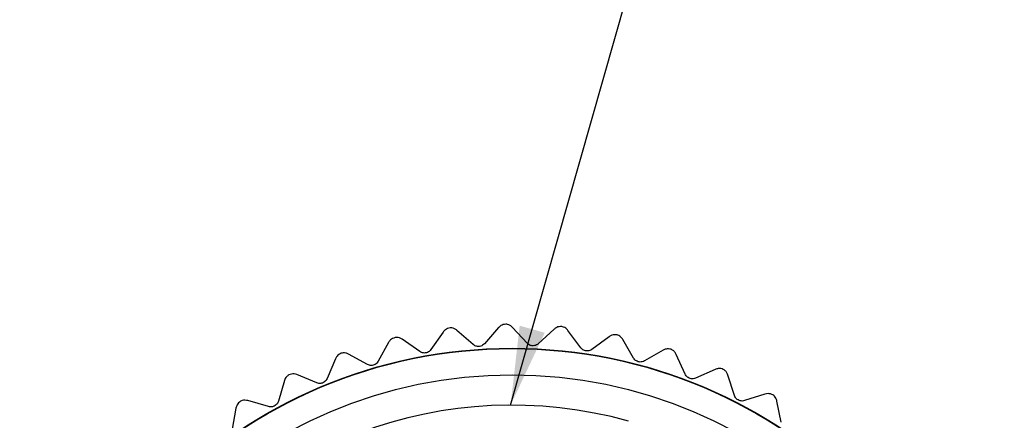
# Model space of a CAD drawing. Units: inches. Extents: x 0.4 to 16.6, y 0.2 to 10.8.
# Drawn here: x 12.3 to 14.2, y 6.2 to 7 of the extents above; entities that cross this region are included whole.
import ezdxf

# ---------------------------------------------------------------- set-up
doc = ezdxf.new("R2010")
doc.units = ezdxf.units.IN
doc.header["$MEASUREMENT"] = 0
doc.dimstyles.new('SLDDIMSTYLE1', dxfattribs={"dimtxt": 0.18, "dimasz": 0.156, "dimexe": 0, "dimexo": 0.0625, "dimgap": 0, "dimtad": 0, "dimtih": 1, "dimtoh": 1, "dimdec": 0, "dimrnd": 1e-09, "dimzin": 0, "dimdsep": 46, "dimtxsty": 'Standard', "dimsah": 1, "dimcen": 0.09, "dimadec": 0, "dimazin": 0, "dimtfac": 0.156, "dimtdec": 0, "dimtofl": 0, "dimtmove": 0, "dimatfit": 3, "dimfxl": 0, "dimfrac": 2, "dimtolj": 1, "dimtzin": 0, "dimarcsym": 0})

msp = doc.modelspace()

# ---------------------------------------------------------------- linework, layer by layer
at = {"color": 7, "linetype": 'Continuous', "lineweight": 25}
for p, q in [((13.0897, 6.3432), (13.0654, 6.3085)), ((13.149, 6.3187), (13.117, 6.3466)), ((13.1991, 6.352), (13.1712, 6.3202)), ((13.2554, 6.3212), (13.2266, 6.3524)), ((13.3088, 6.349), (13.2776, 6.3203)), ((13.3614, 6.3123), (13.3362, 6.3464)), ((12.9819, 6.3226), (12.9615, 6.2855)), ((13.0435, 6.3046), (13.0087, 6.3289)), ((13.4175, 6.334), (13.3834, 6.3089)), ((13.4659, 6.2919), (13.4445, 6.3285)), ((13.524, 6.3075), (13.4874, 6.2862)), ((12.8769, 6.2905), (12.8607, 6.2514)), ((12.9401, 6.2793), (12.9029, 6.2997)), ((13.5675, 6.2603), (13.5502, 6.2991)), ((13.627, 6.2695), (13.5883, 6.2523)), ((12.7761, 6.2473), (12.7642, 6.2066)), ((12.8401, 6.2429), (12.801, 6.2591)), ((13.6651, 6.218), (13.6522, 6.2584)), ((12.7446, 6.1959), (12.7039, 6.2078)), ((13.7252, 6.2207), (13.6849, 6.2078)), ((13.7576, 6.1653), (13.7491, 6.2069)), ((12.6805, 6.1932), (12.6731, 6.1516))]:
    msp.add_line(p, q, dxfattribs=at)
for radius in [0.9724, 0.9717, 0.92]:
    msp.add_circle((13.2257, 5.3388), radius, dxfattribs=at)
msp.add_arc((13.2257, 5.3388), 0.86, 74.5016, 290.2817, dxfattribs=at)
for points, knots in [([(13.1034, 6.3515), (13.1017, 6.3511), (13.0983, 6.3504), (13.0933, 6.3475), (13.091, 6.3448), (13.0897, 6.3432)], [0, 0, 0, 0, 0.292976, 0.584627, 1, 1, 1, 1]), ([(13.117, 6.3466), (13.1155, 6.3478), (13.1126, 6.3499), (13.1076, 6.3514), (13.1046, 6.3514), (13.1034, 6.3515)], [0, 0, 0, 0, 0.439838, 0.784846, 1, 1, 1, 1]), ([(13.2136, 6.3587), (13.2119, 6.3586), (13.2084, 6.3582), (13.2031, 6.3559), (13.2006, 6.3534), (13.1991, 6.352)], [0, 0, 0, 0, 0.292976, 0.584627, 1, 1, 1, 1]), ([(13.2266, 6.3524), (13.2252, 6.3538), (13.2226, 6.3562), (13.2178, 6.3582), (13.2148, 6.3586), (13.2136, 6.3587)], [0, 0, 0, 0, 0.439838, 0.784846, 1, 1, 1, 1]), ([(13.324, 6.3541), (13.3222, 6.3541), (13.3187, 6.3541), (13.3132, 6.3524), (13.3104, 6.3502), (13.3088, 6.349)], [0, 0, 0, 0, 0.292976, 0.584627, 1, 1, 1, 1]), ([(13.3362, 6.3464), (13.3349, 6.3479), (13.3326, 6.3506), (13.328, 6.3531), (13.3251, 6.3538), (13.324, 6.3541)], [0, 0, 0, 0, 0.4398383, 0.7848458, 1, 1, 1, 1]), ([(12.9947, 6.3323), (12.993, 6.3318), (12.9896, 6.3307), (12.985, 6.3273), (12.983, 6.3243), (12.9819, 6.3226)], [0, 0, 0, 0, 0.292976, 0.584627, 1, 1, 1, 1]), ([(13.0087, 6.3289), (13.007, 6.3299), (13.004, 6.3317), (12.9988, 6.3327), (12.9958, 6.3324), (12.9947, 6.3323)], [0, 0, 0, 0, 0.439838, 0.784846, 1, 1, 1, 1]), ([(13.2776, 6.3203), (13.2764, 6.3193), (13.2743, 6.3177), (13.27, 6.3162), (13.2657, 6.316), (13.2618, 6.3169), (13.2582, 6.3186), (13.2564, 6.3203), (13.2554, 6.3212)], [0, 0, 0, 0, 0.20309, 0.364964, 0.527822, 0.669475, 0.814323, 1, 1, 1, 1]), ([(13.4332, 6.3375), (13.4314, 6.3377), (13.4279, 6.3381), (13.4223, 6.337), (13.4193, 6.3351), (13.4175, 6.334)], [0, 0, 0, 0, 0.292976, 0.584627, 1, 1, 1, 1]), ([(13.4445, 6.3285), (13.4434, 6.3302), (13.4414, 6.3331), (13.4371, 6.3361), (13.4343, 6.3371), (13.4332, 6.3375)], [0, 0, 0, 0, 0.439838, 0.784846, 1, 1, 1, 1]), ([(12.8886, 6.3015), (12.887, 6.3008), (12.8838, 6.2993), (12.8795, 6.2954), (12.8779, 6.2923), (12.8769, 6.2905)], [0, 0, 0, 0, 0.292976, 0.584627, 1, 1, 1, 1]), ([(12.9029, 6.2997), (12.9011, 6.3005), (12.8979, 6.3019), (12.8927, 6.3023), (12.8897, 6.3017), (12.8886, 6.3015)], [0, 0, 0, 0, 0.439838, 0.784846, 1, 1, 1, 1]), ([(13.0654, 6.3085), (13.0644, 6.3073), (13.0627, 6.3052), (13.0588, 6.3029), (13.0547, 6.3018), (13.0507, 6.3018), (13.0468, 6.3026), (13.0447, 6.3039), (13.0435, 6.3046)], [0, 0, 0, 0, 0.20309, 0.364964, 0.527822, 0.669475, 0.814323, 1, 1, 1, 1]), ([(13.1712, 6.3202), (13.1701, 6.3191), (13.1682, 6.3172), (13.164, 6.3153), (13.1598, 6.3146), (13.1558, 6.315), (13.1521, 6.3163), (13.1501, 6.3178), (13.149, 6.3187)], [0, 0, 0, 0, 0.20309, 0.364964, 0.527822, 0.669475, 0.814323, 1, 1, 1, 1]), ([(13.3834, 6.3089), (13.3821, 6.3081), (13.3798, 6.3067), (13.3754, 6.3057), (13.3711, 6.3059), (13.3673, 6.3072), (13.3639, 6.3093), (13.3623, 6.3112), (13.3614, 6.3123)], [0, 0, 0, 0, 0.20309, 0.364964, 0.527822, 0.669475, 0.814323, 1, 1, 1, 1]), ([(13.5399, 6.3092), (13.5382, 6.3096), (13.5348, 6.3104), (13.5291, 6.3099), (13.5259, 6.3084), (13.524, 6.3075)], [0, 0, 0, 0, 0.292976, 0.584627, 1, 1, 1, 1]), ([(13.5502, 6.2991), (13.5493, 6.3008), (13.5476, 6.3039), (13.5437, 6.3074), (13.541, 6.3087), (13.5399, 6.3092)], [0, 0, 0, 0, 0.439838, 0.784846, 1, 1, 1, 1]), ([(12.9615, 6.2855), (12.9607, 6.2842), (12.9592, 6.2819), (12.9555, 6.2792), (12.9516, 6.2776), (12.9476, 6.2772), (12.9436, 6.2777), (12.9414, 6.2787), (12.9401, 6.2793)], [0, 0, 0, 0, 0.2030903, 0.3649644, 0.5278218, 0.6694748, 0.814323, 1, 1, 1, 1]), ([(13.4874, 6.2862), (13.486, 6.2855), (13.4836, 6.2843), (13.479, 6.2839), (13.4748, 6.2845), (13.4712, 6.2862), (13.468, 6.2887), (13.4667, 6.2907), (13.4659, 6.2919)], [0, 0, 0, 0, 0.20309, 0.364964, 0.527822, 0.669475, 0.814323, 1, 1, 1, 1]), ([(13.643, 6.2695), (13.6414, 6.2701), (13.638, 6.2713), (13.6323, 6.2714), (13.6289, 6.2702), (13.627, 6.2695)], [0, 0, 0, 0, 0.292976, 0.584627, 1, 1, 1, 1]), ([(13.6522, 6.2584), (13.6514, 6.2602), (13.6501, 6.2635), (13.6465, 6.2673), (13.644, 6.2689), (13.643, 6.2695)], [0, 0, 0, 0, 0.4398383, 0.7848458, 1, 1, 1, 1]), ([(12.785, 6.2587), (12.7835, 6.2576), (12.7805, 6.2555), (12.7776, 6.2514), (12.7766, 6.2486), (12.7761, 6.2473)], [0, 0, 0, 0, 0.342685, 0.683256, 1, 1, 1, 1]), ([(12.801, 6.2591), (12.7992, 6.2597), (12.7958, 6.2608), (12.79, 6.2606), (12.7866, 6.2593), (12.785, 6.2587)], [0, 0, 0, 0, 0.397332, 0.709011, 1, 1, 1, 1]), ([(12.8607, 6.2514), (12.86, 6.25), (12.8588, 6.2476), (12.8555, 6.2445), (12.8517, 6.2425), (12.8478, 6.2416), (12.8438, 6.2417), (12.8414, 6.2424), (12.8401, 6.2429)], [0, 0, 0, 0, 0.20309, 0.364964, 0.527822, 0.669475, 0.814323, 1, 1, 1, 1]), ([(13.5883, 6.2523), (13.5869, 6.2518), (13.5843, 6.2509), (13.5797, 6.2509), (13.5756, 6.2521), (13.5722, 6.2541), (13.5693, 6.2569), (13.5682, 6.2591), (13.5675, 6.2603)], [0, 0, 0, 0, 0.20309, 0.364964, 0.527822, 0.669475, 0.814323, 1, 1, 1, 1]), ([(12.6895, 6.2065), (12.6881, 6.2055), (12.6853, 6.2034), (12.682, 6.1987), (12.6811, 6.1953), (12.6805, 6.1932)], [0, 0, 0, 0, 0.292976, 0.584627, 1, 1, 1, 1]), ([(12.7039, 6.2078), (12.702, 6.2082), (12.6985, 6.2089), (12.6934, 6.2082), (12.6906, 6.207), (12.6895, 6.2065)], [0, 0, 0, 0, 0.439838, 0.784846, 1, 1, 1, 1]), ([(12.7642, 6.2066), (12.7636, 6.2051), (12.7627, 6.2026), (12.7597, 6.1991), (12.7562, 6.1967), (12.7524, 6.1955), (12.7484, 6.1951), (12.746, 6.1956), (12.7446, 6.1959)], [0, 0, 0, 0, 0.20309, 0.364964, 0.527822, 0.669475, 0.814323, 1, 1, 1, 1]), ([(13.6849, 6.2078), (13.6835, 6.2074), (13.6808, 6.2068), (13.6763, 6.2073), (13.6723, 6.2089), (13.6691, 6.2113), (13.6666, 6.2144), (13.6657, 6.2167), (13.6651, 6.218)], [0, 0, 0, 0, 0.20309, 0.364964, 0.527822, 0.669475, 0.814323, 1, 1, 1, 1]), ([(13.7412, 6.219), (13.7396, 6.2197), (13.7364, 6.2212), (13.7307, 6.222), (13.7273, 6.2212), (13.7252, 6.2207)], [0, 0, 0, 0, 0.292976, 0.584627, 1, 1, 1, 1]), ([(13.7491, 6.2069), (13.7485, 6.2088), (13.7475, 6.2122), (13.7445, 6.2164), (13.7421, 6.2182), (13.7412, 6.219)], [0, 0, 0, 0, 0.439838, 0.784846, 1, 1, 1, 1])]:
    msp.add_open_spline(points, degree=3, knots=knots, dxfattribs=at)

# ---------------------------------------------------------------- leaders
at = {"color": 7, "linetype": 'Continuous', "lineweight": 0}
msp.add_leader([(13.2229, 6.1988), (13.5425, 7.3229), (13.7925, 7.3229)], dimstyle='SLDDIMSTYLE1', dxfattribs=at)

doc.saveas('drawing.dxf')
